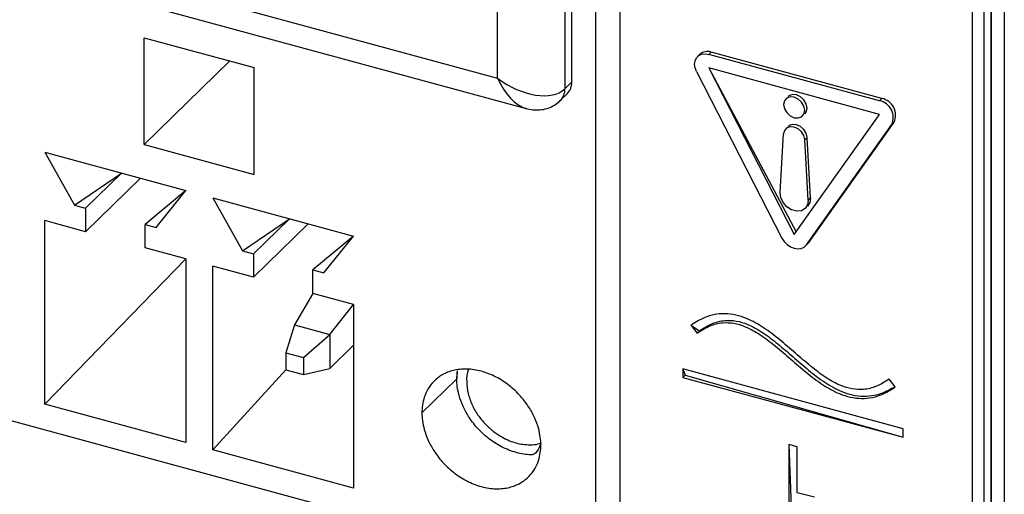
# Model space of a CAD drawing. Units: millimetres. Extents: x 17 to 410, y 7 to 290.
# Drawn here: x 308 to 312, y 128 to 130 of the extents above; entities that cross this region are included whole.
import ezdxf

# ---------------------------------------------------------------- set-up
doc = ezdxf.new("R2010")
doc.units = ezdxf.units.MM

msp = doc.modelspace()

# ---------------------------------------------------------------- linework, layer by layer
at = {"color": 7, "linetype": 'Continuous', "lineweight": 25}
for p, q in [((310.071, 127.8081), (310.071, 131.6996)), ((310.169, 127.8654), (310.169, 131.7055)), ((309.9745, 129.8063), (309.9745, 131.5206)), ((309.9465, 131.4933), (309.9465, 129.779)), ((311.6307, 126.6006), (311.6307, 131.5036)), ((311.5841, 126.5551), (311.5841, 131.4581)), ((311.6579, 131.428), (311.6573, 126.6215)), ((311.6579, 131.428), (311.6579, 126.501)), ((309.6763, 129.8217), (309.6763, 131.3646)), ((311.7112, 131.3825), (311.7112, 126.4555)), ((304.9889, 131.0956), (309.6763, 129.8217)), ((304.9577, 131.0137), (309.7904, 129.6999)), ((308.2571, 129.9841), (308.6993, 129.8639)), ((308.2571, 129.5555), (308.2571, 129.9841)), ((310.4887, 129.9174), (310.4794, 129.9083)), ((310.5241, 129.9173), (310.5334, 129.9265)), ((311.2103, 129.7308), (310.5241, 129.9173)), ((311.2197, 129.7399), (310.5334, 129.9265)), ((308.2571, 129.5555), (308.6005, 129.8907)), ((308.6993, 129.4353), (308.6993, 129.8639)), ((310.5241, 129.8625), (310.8672, 129.1932)), ((311.2103, 129.676), (310.5241, 129.8625)), ((310.5241, 129.8625), (310.8753, 129.2047)), ((310.475, 129.8484), (310.8182, 129.1791)), ((309.9465, 129.779), (309.9745, 129.8063)), ((309.9279, 129.7314), (309.9559, 129.7588)), ((310.843, 129.7475), (310.843, 129.7475)), ((311.2103, 129.7308), (311.2197, 129.7399)), ((310.8672, 129.1932), (311.2103, 129.676)), ((310.9101, 129.6788), (310.9101, 129.6788)), ((310.843, 129.6275), (310.843, 129.6275)), ((310.9162, 129.1525), (311.2594, 129.6352)), ((310.9256, 129.1616), (311.2687, 129.6443)), ((311.2594, 129.6352), (311.2687, 129.6443)), ((310.8107, 129.3626), (310.8248, 129.5979)), ((310.9096, 129.5749), (310.9189, 129.584)), ((310.933, 129.341), (310.9189, 129.584)), ((308.2571, 129.5555), (308.6993, 129.4353)), ((310.9237, 129.3318), (310.9096, 129.5749)), ((307.8582, 129.5238), (308.4242, 129.37)), ((307.8582, 129.5238), (307.9776, 129.3114)), ((307.9776, 129.3114), (308.1661, 129.4401)), ((308.0218, 129.2993), (308.1661, 129.4401)), ((308.2416, 129.4196), (308.0218, 129.2051)), ((308.4242, 129.37), (308.2606, 129.2344)), ((308.3048, 129.2224), (308.4242, 129.37)), ((308.5321, 129.3407), (309.0982, 129.1868)), ((308.5321, 129.3407), (308.6515, 129.1282)), ((310.9237, 129.3318), (310.933, 129.341)), ((307.9776, 129.3114), (308.0218, 129.2993)), ((310.9212, 129.3074), (310.9212, 129.3074)), ((308.0218, 129.2993), (308.0218, 129.2051)), ((304.8636, 129.2234), (310.071, 127.8081)), ((308.0218, 129.2051), (307.8582, 129.2495)), ((307.8582, 128.5124), (307.8582, 129.2495)), ((308.2606, 129.2344), (308.3048, 129.2224)), ((308.2606, 129.1402), (308.2606, 129.2344)), ((308.6515, 129.1282), (308.84, 129.257)), ((308.6957, 129.1162), (308.84, 129.257)), ((308.9156, 129.2365), (308.6957, 129.0219)), ((309.0982, 129.1868), (308.9345, 129.0513)), ((308.9788, 129.0393), (309.0982, 129.1868)), ((310.9162, 129.1525), (310.9256, 129.1616)), ((310.9162, 129.1525), (310.9212, 129.1565)), ((310.9212, 129.1565), (310.9256, 129.1616)), ((308.4242, 129.0957), (308.2606, 129.1402)), ((308.6515, 129.1282), (308.6957, 129.1162)), ((308.6957, 129.1162), (308.6957, 129.0219)), ((307.8582, 128.5124), (308.4242, 129.0957)), ((308.4242, 129.0957), (308.4242, 128.3585)), ((308.6957, 129.0219), (308.5321, 129.0664)), ((308.5321, 128.3292), (308.5321, 129.0664)), ((308.9345, 129.0513), (308.9788, 129.0393)), ((308.9345, 128.957), (308.9345, 129.0513)), ((308.9345, 128.957), (308.8611, 128.8311)), ((309.0982, 128.9125), (308.9345, 128.957)), ((309.0026, 128.7927), (309.0982, 128.9125)), ((309.0982, 128.9125), (309.0982, 128.1754)), ((308.8611, 128.8311), (308.8264, 128.7189)), ((308.8611, 128.8311), (309.0026, 128.7927)), ((310.4522, 128.8291), (310.4774, 128.7982)), ((310.4522, 128.8291), (310.4867, 128.8073)), ((308.8972, 128.6997), (309.0026, 128.7927)), ((309.0026, 128.7927), (309.0026, 128.6555)), ((310.4867, 128.8073), (310.4774, 128.7982)), ((309.0026, 128.6555), (309.0982, 128.7488)), ((308.8264, 128.7189), (308.8972, 128.6997)), ((308.8264, 128.7189), (308.8264, 128.6503)), ((308.8972, 128.6997), (308.8972, 128.6311)), ((308.5321, 128.3292), (308.8264, 128.6503)), ((308.8264, 128.6503), (308.8972, 128.6311)), ((308.8972, 128.6311), (309.0026, 128.6555)), ((311.305, 128.4138), (310.4205, 128.6543)), ((310.4205, 128.6543), (310.4205, 128.62)), ((310.4205, 128.6543), (310.4299, 128.6291)), ((310.4299, 128.6291), (310.4205, 128.62)), ((310.4299, 128.6291), (311.305, 128.3796)), ((309.5123, 128.6147), (309.3723, 128.478)), ((310.4205, 128.62), (311.305, 128.3796)), ((311.2734, 128.5818), (311.2482, 128.6127)), ((308.4242, 128.3585), (307.8582, 128.5124)), ((311.305, 128.3796), (311.305, 128.4138)), ((309.0982, 128.1754), (308.5321, 128.3292)), ((310.88, 128.3408), (310.8455, 128.3502)), ((310.8455, 128.3502), (310.8455, 128.093)), ((310.8455, 128.3502), (310.8549, 128.1021)), ((310.88, 128.1571), (310.88, 128.3408)), ((310.9485, 128.1385), (310.88, 128.1571))]:
    msp.add_line(p, q, dxfattribs=at)
at = {"color": 7, "linetype": 'Continuous', "lineweight": 25, "flags": 128}
for points in [[(310.475, 129.8484), (310.4694, 129.8631), (310.4675, 129.8779), (310.4694, 129.8915), (310.475, 129.9032), (310.484, 129.9122), (310.4958, 129.9177), (310.5094, 129.9195), (310.5241, 129.9173)], [(310.8248, 129.7156), (310.828, 129.699), (310.8372, 129.6831), (310.851, 129.6705), (310.8672, 129.6629), (310.8834, 129.6617), (310.8972, 129.6668), (310.9064, 129.6777), (310.9097, 129.6925), (310.9064, 129.7092), (310.8972, 129.725), (310.8834, 129.7377), (310.8672, 129.7452), (310.851, 129.7465), (310.8372, 129.7413), (310.828, 129.7305), (310.8248, 129.7156)], [(310.9101, 129.6788), (310.9158, 129.6868), (310.919, 129.7017), (310.9158, 129.7183), (310.9066, 129.7341), (310.8928, 129.7468), (310.8765, 129.7543), (310.8603, 129.7556), (310.8465, 129.7504), (310.843, 129.7475)], [(310.9096, 129.5749), (310.9057, 129.591), (310.8964, 129.6061), (310.8829, 129.618), (310.8672, 129.6252), (310.8515, 129.6266), (310.8381, 129.6219), (310.8287, 129.6119), (310.8248, 129.5979)], [(310.9189, 129.584), (310.915, 129.6001), (310.9057, 129.6152), (310.8922, 129.6272), (310.8765, 129.6343), (310.8609, 129.6357), (310.8474, 129.631), (310.843, 129.6275)], [(310.9237, 129.3318), (310.9212, 129.3129), (310.9117, 129.2981), (310.8964, 129.2891), (310.8774, 129.2873), (310.857, 129.2929), (310.838, 129.305), (310.8227, 129.3223), (310.8132, 129.3423), (310.8107, 129.3626)], [(310.933, 129.341), (310.9305, 129.3221), (310.9212, 129.3074)], [(310.8182, 129.1791), (310.8272, 129.1653), (310.8389, 129.1534), (310.8526, 129.1442), (310.8672, 129.1383), (310.8819, 129.1362), (310.8955, 129.138), (310.9072, 129.1435), (310.9162, 129.1525)]]:
    msp.add_lwpolyline(points, dxfattribs=at)
at = {"color": 7, "linetype": 'Continuous', "lineweight": 25}
for centre, radius, start, end in [((310.5188, 129.8838), 0.0451, 71.0854, 131.8246), ((309.882, 129.7768), 0.0646, 315.3493, 1.9164), ((309.91, 129.8041), 0.0646, 315.3545, 1.9113), ((311.2054, 129.6723), 0.0692, 336.1739, 78.1144), ((311.1961, 129.6632), 0.0692, 336.1739, 78.1144)]:
    msp.add_arc(centre, radius, start, end, dxfattribs=at)
for major_axis, ratio, start_param, end_param in [((0.1876, -0.1207), 0.574828, 4.581173, 6.151969), ((-0.0579, 0.2134), 0.537957, 1.861916, 2.824359)]:
    msp.add_ellipse((309.7696, 129.9128), major_axis=major_axis, ratio=ratio, start_param=start_param, end_param=end_param, dxfattribs=at)
for points, knots in [([(309.7904, 129.6999), (309.788, 129.7006), (309.7977, 129.6969), (309.8176, 129.6942), (309.8462, 129.6935), (309.8737, 129.6987), (309.8991, 129.7092), (309.9169, 129.7211), (309.9257, 129.7294), (309.9279, 129.7314)], [0, 0, 0, 0, 0.009413, 0.210051, 0.398889, 0.581453, 0.761136, 0.940409, 1, 1, 1, 1]), ([(311.2482, 128.6127), (311.2313, 128.6021), (311.2008, 128.5827), (311.1497, 128.5697), (311.1009, 128.5716), (311.0484, 128.5874), (310.9918, 128.6196), (310.9319, 128.6656), (310.8716, 128.7179), (310.81, 128.7713), (310.7458, 128.8207), (310.6857, 128.8545), (310.6325, 128.8714), (310.5876, 128.8771), (310.5414, 128.8727), (310.4952, 128.8567), (310.4671, 128.8386), (310.4522, 128.8291)], [0, 0, 0, 0, 0.077794, 0.140651, 0.19444, 0.245728, 0.316322, 0.392454, 0.473156, 0.555439, 0.636858, 0.716781, 0.7654, 0.81577, 0.869509, 0.930986, 1, 1, 1, 1]), ([(310.4774, 128.7982), (310.4942, 128.8089), (310.5247, 128.8282), (310.5758, 128.8413), (310.6247, 128.8394), (310.6771, 128.8235), (310.7337, 128.7914), (310.7937, 128.7453), (310.8539, 128.693), (310.9155, 128.6397), (310.9797, 128.5903), (311.0398, 128.5565), (311.093, 128.5395), (311.138, 128.5339), (311.1841, 128.5382), (311.2303, 128.5543), (311.2585, 128.5723), (311.2734, 128.5818)], [0, 0, 0, 0, 0.077794, 0.140651, 0.19444, 0.245728, 0.316322, 0.392454, 0.473156, 0.555439, 0.636858, 0.716781, 0.7654, 0.81577, 0.869509, 0.930986, 1, 1, 1, 1]), ([(310.4867, 128.8073), (310.5036, 128.818), (310.534, 128.8373), (310.5852, 128.8504), (310.634, 128.8485), (310.6865, 128.8326), (310.743, 128.8005), (310.803, 128.7544), (310.8632, 128.7021), (310.9248, 128.6488), (310.989, 128.5994), (311.0492, 128.5656), (311.1023, 128.5486), (311.1473, 128.543), (311.1934, 128.5474), (311.2355, 128.5617), (311.2601, 128.5772), (311.2734, 128.5818)], [0, 0, 0, 0, 0.079145, 0.143095, 0.197818, 0.249998, 0.321818, 0.399273, 0.481377, 0.56509, 0.647923, 0.729235, 0.778699, 0.829944, 0.884616, 0.947162, 1, 1, 1, 1]), ([(309.3723, 128.478), (309.3727, 128.4882), (309.3736, 128.5098), (309.3814, 128.542), (309.396, 128.5749), (309.4198, 128.6061), (309.4539, 128.6325), (309.4987, 128.6502), (309.5523, 128.6558), (309.6111, 128.6469), (309.6699, 128.6238), (309.7236, 128.5891), (309.7683, 128.547), (309.8025, 128.5021), (309.8262, 128.458), (309.8409, 128.4171), (309.8484, 128.3808), (309.8506, 128.348), (309.8484, 128.3165), (309.8409, 128.2842), (309.8262, 128.2513), (309.8025, 128.2201), (309.7683, 128.1937), (309.7236, 128.176), (309.6699, 128.1704), (309.6111, 128.1793), (309.5523, 128.2024), (309.4987, 128.2371), (309.4539, 128.2792), (309.4198, 128.3241), (309.396, 128.3682), (309.3814, 128.4091), (309.3736, 128.4455), (309.3727, 128.4676), (309.3723, 128.478)], [0, 0, 0, 0, 0.021212, 0.04521, 0.072252, 0.102485, 0.135867, 0.172075, 0.210447, 0.25, 0.289553, 0.327925, 0.364133, 0.397515, 0.427748, 0.45479, 0.478788, 0.5, 0.521212, 0.54521, 0.572252, 0.602485, 0.635867, 0.672075, 0.710447, 0.75, 0.789553, 0.827925, 0.864133, 0.897515, 0.927748, 0.95479, 0.978788, 1, 1, 1, 1]), ([(309.5123, 128.6147), (309.5124, 128.625), (309.5125, 128.637), (309.5152, 128.648), (309.5123, 128.6147)], [0, 0, 0, 0, 0.855459, 1, 1, 1, 1]), ([(309.5595, 128.6523), (309.559, 128.6514), (309.5526, 128.6374), (309.5508, 128.6039), (309.556, 128.5554), (309.5736, 128.5072), (309.5992, 128.4641), (309.6299, 128.4282), (309.6623, 128.4002), (309.694, 128.3797), (309.7235, 128.3656), (309.7511, 128.3563), (309.7788, 128.3506), (309.8082, 128.3489), (309.8326, 128.3504), (309.8457, 128.355), (309.8494, 128.3562)], [0, 0, 0, 0, 0.0070906, 0.1126121, 0.2181337, 0.3205046, 0.4171034, 0.5061631, 0.5868212, 0.6589639, 0.7229888, 0.7795793, 0.8361698, 0.9001946, 0.9723373, 1, 1, 1, 1]), ([(309.8494, 128.3562), (309.8346, 128.3115), (309.8043, 128.3069), (309.751, 128.3163), (309.6924, 128.3389), (309.6387, 128.3738), (309.5939, 128.4158), (309.5598, 128.4608), (309.536, 128.5049), (309.5214, 128.5457), (309.5136, 128.5822), (309.5127, 128.6043), (309.5123, 128.6147)], [0, 0, 0, 0, 0.083365, 0.208577, 0.333789, 0.455262, 0.569886, 0.675565, 0.771273, 0.856878, 0.93285, 1, 1, 1, 1])]:
    msp.add_open_spline(points, degree=3, knots=knots, dxfattribs=at)

doc.saveas('drawing.dxf')
